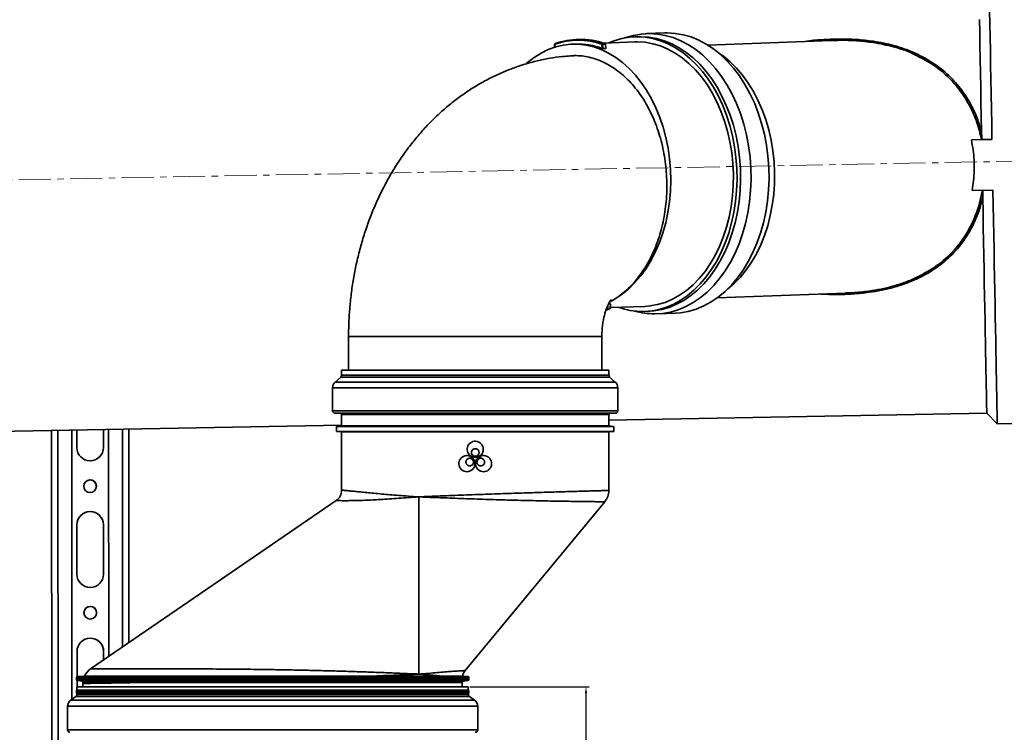
# Model space of a CAD drawing. Units: millimetres. Extents: x -10712 to -1555, y -12793 to -9350.
# Drawn here: x -9585 to -9196, y -10192 to -9910 of the extents above; entities that cross this region are included whole.
import ezdxf

# ---------------------------------------------------------------- set-up
doc = ezdxf.new("R2010")
doc.units = ezdxf.units.MM
doc.linetypes.add('CENTERX2', pattern=[20.32, 12.7, -2.54, 2.54, -2.54])
doc.layers.add('Flues', color=8, linetype='Continuous')
doc.dimstyles.new('ISO-25', dxfattribs={"dimtxt": 2.5, "dimasz": 2.5, "dimexe": 1.25, "dimexo": 0.625, "dimtad": 1, "dimtxsty": 'Standard', "dimcen": 2.5, "dimadec": 0, "dimazin": 0, "dimtfac": 1, "dimtmove": 0, "dimatfit": 3, "dimfxl": 1, "dimarcsym": 0})

# ---------------------------------------------------------------- blocks, each defined once
blk = doc.blocks.new('*D80')
at = {"color": 0, "lineweight": -2, "transparency": 16777216}
for p, q in [((-9407.07, -10173.69), (-9359.98, -10173.69)), ((-9361.23, -10176.19), (-9361.23, -10910.19)), ((-9384.32, -10912.69), (-9359.98, -10912.69))]:
    blk.add_line(p, q, dxfattribs=at)
at = {"color": 0, "transparency": 16777216}
for points in [[(-9361.65, -10176.19), (-9360.81, -10176.19), (-9361.23, -10173.69)], [(-9361.65, -10910.19), (-9360.81, -10910.19), (-9361.23, -10912.69)]]:
    blk.add_solid(points, dxfattribs=at)
at = {"layer": 'Defpoints', "color": 0, "transparency": 16777216}
for p in [(-9407.7, -10173.69), (-9384.95, -10912.69), (-9361.23, -10912.69)]:
    blk.add_point(p, dxfattribs=at)
at = {"color": 0, "transparency": 16777216, "insert": (-9381.86, -10543.19), "char_height": 40, "attachment_point": 5, "rotation": 90}
blk.add_mtext('739', dxfattribs=at)

msp = doc.modelspace()

# ---------------------------------------------------------------- linework, layer by layer
at = {"layer": 'Flues', "linetype": 'Continuous', "lineweight": 35}
for p, q in [((-9340.552, -9916.995), (-9341.966, -9917.047)), ((-9330.148, -9915.509), (-9337.217, -9915.771)), ((-9373.587, -9919.946), (-9373.651, -9921.186)), ((-9373.514, -9919.965), (-9373.575, -9921.162)), ((-9365.218, -9919.91), (-9366.632, -9919.962)), ((-9364.048, -9918.069), (-9365.108, -9918.108)), ((-9354.842, -9921.603), (-9354.987, -9919.965)), ((-9354.771, -9919.716), (-9353.711, -9919.677)), ((-9353.574, -9919.895), (-9354.634, -9919.934)), ((-9354.634, -9919.934), (-9354.482, -9921.664)), ((-9353.421, -9921.625), (-9354.482, -9921.664)), ((-9341.892, -9919.046), (-9354.221, -9919.503)), ((-9353.421, -9921.625), (-9353.574, -9919.895)), ((-9353.35, -9921.6), (-9353.501, -9919.898)), ((-9264.291, -9918.474), (-9313.104, -9920.282)), ((-9209.06, -9957.691), (-9200.906, -9957.54)), ((-9205.033, -9957.542), (-9209.06, -9957.691)), ((-9204.848, -9957.536), (-9205.033, -9957.542)), ((-9208.69, -9977.684), (-9200.536, -9977.533)), ((-9309.407, -10020.113), (-9258.71, -10018.236)), ((-9352.347, -10022.561), (-9351.553, -10022.531)), ((-9349.667, -10020.433), (-9351.964, -10021.835)), ((-9351.642, -10024.261), (-9351.553, -10022.531)), ((-9351.568, -10024.25), (-9351.481, -10022.548)), ((-9353.28, -10024.972), (-9351.77, -10024.479)), ((-9352.831, -10024.519), (-9353.194, -10024.646)), ((-9351.77, -10024.479), (-9352.831, -10024.519)), ((-9352.646, -10023.219), (-9352.702, -10024.301)), ((-9352.702, -10024.301), (-9351.642, -10024.261)), ((-9351.554, -10023.975), (-9338.024, -10023.474)), ((-9337.95, -10025.473), (-9336.537, -10025.421)), ((-9333.12, -10026.395), (-9326.051, -10026.133)), ((-9454.948, -10035.341), (-9454.948, -10048.687)), ((-9454.948, -10035.341), (-9369.593, -10035.341)), ((-9369.593, -10035.341), (-9354.948, -10035.341)), ((-9354.948, -10048.687), (-9354.948, -10035.341)), ((-9457.698, -10048.687), (-9457.698, -10050.621)), ((-9404.948, -10048.687), (-9457.698, -10048.687)), ((-9352.198, -10048.687), (-9404.948, -10048.687)), ((-9352.198, -10050.621), (-9352.198, -10048.687)), ((-9458.029, -10051.364), (-9460.255, -10053.369)), ((-9460.255, -10053.369), (-9349.64, -10053.369)), ((-9404.948, -10051.364), (-9458.029, -10051.364)), ((-9457.698, -10050.621), (-9404.948, -10050.621)), ((-9404.948, -10050.621), (-9352.198, -10050.621)), ((-9351.867, -10051.364), (-9404.948, -10051.364)), ((-9349.64, -10053.369), (-9351.867, -10051.364)), ((-9461.248, -10055.599), (-9461.248, -10064.676)), ((-9348.648, -10055.599), (-9461.248, -10055.599)), ((-9348.648, -10064.676), (-9348.648, -10055.599)), ((-9461.248, -10064.676), (-9348.648, -10064.676)), ((-9460.257, -10065.676), (-9458.194, -10065.694)), ((-9404.948, -10065.676), (-9460.257, -10065.676)), ((-9458.194, -10065.694), (-9351.702, -10065.694)), ((-9457.698, -10066.194), (-9457.698, -10070.687)), ((-9404.948, -10066.194), (-9457.698, -10066.194)), ((-9349.639, -10065.676), (-9404.948, -10065.676)), ((-9352.198, -10066.194), (-9404.948, -10066.194)), ((-9352.198, -10068.387), (-9202.969, -10065.624)), ((-9352.198, -10070.687), (-9352.198, -10066.194)), ((-9351.702, -10065.694), (-9349.639, -10065.676)), ((-9202.969, -10065.624), (-9198.809, -10069.848)), ((-9817.972, -10077.01), (-9457.698, -10070.34)), ((-9572.28, -10072.461), (-9571.65, -10669.375)), ((-9569.781, -10072.415), (-9569.151, -10669.349)), ((-9564.281, -10072.313), (-9564.169, -10178.574)), ((-9564.28, -10072.313), (-9564.168, -10178.573)), ((-9562.269, -10079.237), (-9562.277, -10072.276)), ((-9562.269, -10079.255), (-9562.276, -10072.276)), ((-9551.777, -10072.082), (-9551.769, -10079.226)), ((-9549.781, -10072.045), (-9549.687, -10161.724)), ((-9544.281, -10071.943), (-9544.191, -10157.958)), ((-9541.781, -10071.897), (-9541.692, -10156.245)), ((-9541.777, -10071.896), (-9541.688, -10156.243)), ((-9457.698, -10070.687), (-9459.698, -10070.862)), ((-9459.698, -10070.862), (-9459.698, -10072.862)), ((-9404.948, -10070.862), (-9459.698, -10070.862)), ((-9459.698, -10072.862), (-9457.698, -10073.037)), ((-9404.948, -10072.862), (-9459.698, -10072.862)), ((-9404.948, -10070.687), (-9457.698, -10070.687)), ((-9457.698, -10073.037), (-9457.698, -10096.052)), ((-9404.948, -10073.037), (-9457.698, -10073.037)), ((-9352.198, -10070.687), (-9404.948, -10070.687)), ((-9350.198, -10070.862), (-9404.948, -10070.862)), ((-9350.198, -10072.862), (-9404.948, -10072.862)), ((-9352.198, -10073.037), (-9404.948, -10073.037)), ((-9350.198, -10070.862), (-9352.198, -10070.687)), ((-9352.198, -10073.037), (-9350.198, -10072.862)), ((-9352.198, -10096.169), (-9352.198, -10073.037)), ((-9350.198, -10072.862), (-9350.198, -10070.862)), ((-9198.809, -10069.848), (-9184.292, -10069.579)), ((-9562.269, -10079.237), (-9562.269, -10079.255)), ((-9562.265, -10079.444), (-9562.269, -10079.255)), ((-9427.276, -10168.687), (-9427.277, -10098.687)), ((-9408.902, -10167.3), (-9353.82, -10100.65)), ((-9562.217, -10129.235), (-9562.237, -10109.735)), ((-9562.237, -10109.735), (-9562.237, -10109.754)), ((-9562.216, -10129.253), (-9562.237, -10109.754)), ((-9551.737, -10109.724), (-9551.717, -10129.223)), ((-9562.217, -10129.235), (-9562.216, -10129.253)), ((-9562.212, -10129.442), (-9562.216, -10129.253)), ((-9562.174, -10169.662), (-9562.184, -10159.733)), ((-9562.184, -10159.733), (-9562.184, -10159.752)), ((-9562.173, -10169.662), (-9562.184, -10159.752)), ((-9551.684, -10159.722), (-9551.681, -10163.09)), ((-9562.448, -10170.108), (-9562.448, -10170.714)), ((-9407.448, -10170.108), (-9562.448, -10170.108)), ((-9559.147, -10169.461), (-9561.974, -10169.609)), ((-9561.974, -10169.609), (-9407.922, -10169.609)), ((-9446.798, -10169.498), (-9418.013, -10169.498)), ((-9407.922, -10169.609), (-9409.952, -10169.503)), ((-9407.448, -10170.714), (-9407.448, -10170.108)), ((-9562.448, -10170.714), (-9407.448, -10170.714)), ((-9562.198, -10173.687), (-9562.198, -10175.037)), ((-9407.698, -10173.687), (-9562.198, -10173.687)), ((-9562.17, -10173.687), (-9562.172, -10171.161)), ((-9562.169, -10173.687), (-9562.172, -10171.161)), ((-9562.035, -10171.207), (-9560.219, -10171.527)), ((-9484.948, -10171.207), (-9562.035, -10171.207)), ((-9559.848, -10172.376), (-9559.848, -10173.687)), ((-9538.628, -10171.519), (-9409.635, -10171.519)), ((-9410.048, -10172.012), (-9538.334, -10172.012)), ((-9407.861, -10171.207), (-9484.948, -10171.207)), ((-9410.048, -10173.687), (-9410.048, -10172.012)), ((-9409.635, -10171.519), (-9407.861, -10171.207)), ((-9407.698, -10175.037), (-9407.698, -10173.687)), ((-9562.624, -10177.492), (-9564.669, -10178.924)), ((-9407.271, -10177.492), (-9562.624, -10177.492)), ((-9562.448, -10175.47), (-9562.448, -10176.076)), ((-9407.448, -10175.47), (-9562.448, -10175.47)), ((-9562.448, -10176.076), (-9407.448, -10176.076)), ((-9562.198, -10176.509), (-9562.198, -10176.673)), ((-9407.698, -10176.673), (-9562.198, -10176.673)), ((-9562.035, -10174.978), (-9407.861, -10174.978)), ((-9407.698, -10176.673), (-9407.698, -10176.509)), ((-9407.448, -10176.076), (-9407.448, -10175.47)), ((-9405.227, -10178.924), (-9407.271, -10177.492)), ((-9565.948, -10181.381), (-9565.948, -10190.666)), ((-9403.948, -10181.381), (-9565.948, -10181.381)), ((-9405.227, -10178.924), (-9564.669, -10178.924)), ((-9403.948, -10190.666), (-9403.948, -10181.381)), ((-9403.948, -10190.666), (-9565.948, -10190.666))]:
    msp.add_line(p, q, dxfattribs=at)
at = {"layer": 'Flues', "linetype": 'CENTERX2', "lineweight": 18}
msp.add_line((-10357.233, -9987.753), (-6584.094, -9917.9), dxfattribs=at)
at = {"layer": 'Flues', "linetype": 'Continuous', "lineweight": 35, "flags": 128}
for points in [[(-9200.906, -9957.54), (-9201.018, -9951.529), (-9201.128, -9945.565), (-9201.237, -9939.668), (-9201.344, -9933.859), (-9201.449, -9928.156), (-9201.552, -9922.58), (-9201.652, -9917.149), (-9201.749, -9911.88), (-9201.843, -9906.792)], [(-9205.044, -9954.478), (-9205.153, -9948.581), (-9205.26, -9942.746), (-9205.367, -9936.991), (-9205.471, -9931.339), (-9205.573, -9925.809), (-9205.672, -9920.42), (-9205.769, -9915.193), (-9205.861, -9910.144)], [(-9338.954, -10025.492), (-9335.87, -10025.316), (-9332.813, -10024.789), (-9329.803, -10023.916), (-9326.858, -10022.701), (-9323.998, -10021.152), (-9321.242, -10019.28), (-9318.607, -10017.096), (-9316.11, -10014.615), (-9313.769, -10011.853), (-9311.597, -10008.828), (-9309.609, -10005.559), (-9307.817, -10002.067), (-9306.235, -9998.376), (-9304.871, -9994.509), (-9303.734, -9990.491), (-9302.833, -9986.348), (-9302.172, -9982.108), (-9301.756, -9977.797), (-9301.588, -9973.444), (-9301.669, -9969.077), (-9301.998, -9964.723), (-9302.574, -9960.413), (-9303.391, -9956.172), (-9304.446, -9952.03), (-9305.732, -9948.012), (-9307.239, -9944.145), (-9308.958, -9940.453), (-9310.879, -9936.962), (-9312.988, -9933.693), (-9315.272, -9930.667), (-9317.716, -9927.905), (-9320.304, -9925.424), (-9323.02, -9923.241), (-9325.846, -9921.368), (-9328.763, -9919.82), (-9331.753, -9918.605), (-9334.796, -9917.731), (-9337.872, -9917.205), (-9340.962, -9917.029), (-9344.046, -9917.205), (-9347.103, -9917.731), (-9350.113, -9918.605), (-9352.201, -9919.428)], [(-9334.144, -10026.414), (-9330.998, -10026.234), (-9327.879, -10025.697), (-9324.807, -10024.806), (-9321.803, -10023.566), (-9318.885, -10021.986), (-9316.073, -10020.076), (-9313.384, -10017.848), (-9310.837, -10015.317), (-9308.448, -10012.499), (-9306.232, -10009.412), (-9304.204, -10006.077), (-9302.376, -10002.514), (-9300.761, -9998.748), (-9299.37, -9994.803), (-9298.21, -9990.704), (-9297.29, -9986.477), (-9296.616, -9982.15), (-9296.192, -9977.752), (-9296.021, -9973.311), (-9296.103, -9968.855), (-9296.439, -9964.413), (-9297.026, -9960.015), (-9297.86, -9955.689), (-9298.937, -9951.462), (-9300.248, -9947.363), (-9301.786, -9943.417), (-9303.54, -9939.651), (-9305.5, -9936.089), (-9307.652, -9932.754), (-9309.982, -9929.667), (-9312.475, -9926.849), (-9315.116, -9924.318), (-9317.887, -9922.09), (-9320.77, -9920.179), (-9323.746, -9918.599), (-9326.797, -9917.36), (-9329.902, -9916.468), (-9333.04, -9915.931), (-9336.193, -9915.752), (-9339.339, -9915.931), (-9342.458, -9916.468), (-9345.53, -9917.36), (-9345.841, -9917.471)], [(-9336.537, -10025.421), (-9334.457, -10025.263), (-9331.4, -10024.737), (-9328.389, -10023.863), (-9325.444, -10022.648), (-9322.584, -10021.1), (-9319.828, -10019.227), (-9317.193, -10017.044), (-9314.697, -10014.563), (-9312.355, -10011.801), (-9310.183, -10008.775), (-9308.195, -10005.506), (-9306.404, -10002.015), (-9304.821, -9998.324), (-9303.457, -9994.456), (-9302.32, -9990.439), (-9301.419, -9986.296), (-9300.758, -9982.056), (-9300.342, -9977.745), (-9300.174, -9973.392), (-9300.255, -9969.024), (-9300.584, -9964.671), (-9301.16, -9960.36), (-9301.978, -9956.12), (-9303.033, -9951.977), (-9304.318, -9947.959), (-9305.825, -9944.092), (-9307.545, -9940.401), (-9309.465, -9936.909), (-9311.574, -9933.64), (-9313.858, -9930.615), (-9316.302, -9927.853), (-9318.891, -9925.372), (-9321.606, -9923.188), (-9324.432, -9921.316), (-9327.349, -9919.767), (-9330.339, -9918.552), (-9333.382, -9917.679), (-9336.458, -9917.152), (-9339.548, -9916.976), (-9340.552, -9916.995)], [(-9326.051, -10026.133), (-9323.929, -10025.973), (-9320.81, -10025.436), (-9317.739, -10024.544), (-9314.734, -10023.305), (-9311.816, -10021.725), (-9309.004, -10019.814), (-9306.316, -10017.586), (-9303.769, -10015.055), (-9301.379, -10012.237), (-9299.163, -10009.15), (-9297.135, -10005.815), (-9295.308, -10002.253), (-9293.693, -9998.487), (-9292.301, -9994.541), (-9291.142, -9990.442), (-9290.222, -9986.215), (-9289.548, -9981.889), (-9289.123, -9977.491), (-9288.952, -9973.049), (-9289.034, -9968.593), (-9289.37, -9964.152), (-9289.957, -9959.753), (-9290.792, -9955.427), (-9291.868, -9951.2), (-9293.179, -9947.101), (-9294.717, -9943.156), (-9296.472, -9939.389), (-9298.431, -9935.827), (-9300.583, -9932.492), (-9302.913, -9929.405), (-9305.407, -9926.587), (-9308.048, -9924.056), (-9310.819, -9921.828), (-9313.701, -9919.918), (-9316.678, -9918.338), (-9319.728, -9917.098), (-9322.833, -9916.207), (-9325.972, -9915.669), (-9329.124, -9915.49), (-9330.148, -9915.509)], [(-9349.667, -10020.433), (-9346.95, -10018.633), (-9344.353, -10016.519), (-9341.892, -10014.108), (-9339.585, -10011.414), (-9337.447, -10008.456), (-9335.492, -10005.254), (-9333.734, -10001.829), (-9332.184, -9998.205), (-9330.853, -9994.406), (-9329.75, -9990.457), (-9328.882, -9986.385), (-9328.255, -9982.217), (-9327.873, -9977.982), (-9327.739, -9973.708), (-9327.854, -9969.423), (-9328.217, -9965.157), (-9328.825, -9960.938), (-9329.675, -9956.795), (-9330.76, -9952.756), (-9332.074, -9948.847), (-9333.607, -9945.095), (-9335.35, -9941.525), (-9337.29, -9938.162), (-9339.414, -9935.027), (-9341.709, -9932.143), (-9344.158, -9929.528), (-9346.746, -9927.2), (-9349.454, -9925.174), (-9352.265, -9923.465), (-9355.16, -9922.084), (-9358.119, -9921.04), (-9361.122, -9920.339), (-9364.149, -9919.988), (-9367.18, -9919.988), (-9370.194, -9920.339), (-9373.171, -9921.04), (-9376.092, -9922.084), (-9378.935, -9923.465), (-9381.683, -9925.174), (-9384.316, -9927.2), (-9384.795, -9927.613)], [(-9373.421, -9919.723), (-9373.418, -9919.722), (-9373.385, -9919.716)], [(-9353.711, -9919.677), (-9353.677, -9919.681), (-9353.666, -9919.684)], [(-9338.024, -10023.474), (-9335.943, -10023.314), (-9332.923, -10022.78), (-9329.951, -10021.894), (-9327.047, -10020.662), (-9324.231, -10019.093), (-9321.523, -10017.197), (-9318.941, -10014.987), (-9316.502, -10012.479), (-9314.223, -10009.689), (-9312.121, -10006.636), (-9310.208, -10003.342), (-9308.499, -9999.828), (-9307.004, -9996.12), (-9305.735, -9992.242), (-9304.699, -9988.22), (-9303.905, -9984.082), (-9303.356, -9979.857), (-9303.058, -9975.574), (-9303.012, -9971.26), (-9303.218, -9966.947), (-9303.675, -9962.663), (-9304.38, -9958.438), (-9305.328, -9954.301), (-9306.512, -9950.279), (-9307.925, -9946.401), (-9309.557, -9942.692), (-9311.396, -9939.179), (-9313.431, -9935.884), (-9315.646, -9932.832), (-9318.028, -9930.042), (-9320.56, -9927.533), (-9323.224, -9925.323), (-9326.002, -9923.427), (-9328.876, -9921.858), (-9331.826, -9920.626), (-9334.831, -9919.741), (-9337.871, -9919.207), (-9340.925, -9919.028), (-9341.892, -9919.046)], [(-9305.262, -10016.592), (-9302.683, -10014.385), (-9300.244, -10011.877), (-9297.965, -10009.087), (-9295.863, -10006.034), (-9293.95, -10002.74), (-9292.241, -9999.226), (-9290.746, -9995.518), (-9289.477, -9991.64), (-9288.442, -9987.618), (-9287.647, -9983.48), (-9287.098, -9979.255), (-9286.8, -9974.971), (-9286.754, -9970.658), (-9286.96, -9966.345), (-9287.417, -9962.061), (-9288.122, -9957.836), (-9289.07, -9953.698), (-9290.254, -9949.677), (-9291.667, -9945.798), (-9293.299, -9942.09), (-9295.138, -9938.577), (-9297.173, -9935.282), (-9299.389, -9932.23), (-9301.77, -9929.44), (-9304.302, -9926.931), (-9306.966, -9924.721), (-9308.709, -9923.486)], [(-9200.906, -9957.54), (-9204.491, -9957.536), (-9204.848, -9957.536)], [(-9198.809, -10069.848), (-9198.81, -10069.846), (-9198.814, -10069.635), (-9198.826, -10069.073), (-9198.844, -10068.164), (-9198.868, -10066.91), (-9198.899, -10065.315), (-9198.935, -10063.384), (-9198.978, -10061.125), (-9199.027, -10058.544), (-9199.081, -10055.65), (-9199.141, -10052.454), (-9199.207, -10048.966), (-9199.277, -10045.197), (-9199.353, -10041.16), (-9199.433, -10036.87), (-9199.518, -10032.339), (-9199.606, -10027.584), (-9199.699, -10022.621), (-9199.795, -10017.466), (-9199.894, -10012.136), (-9199.996, -10006.65), (-9200.1, -10001.026), (-9200.207, -9995.283), (-9200.315, -9989.44), (-9200.425, -9983.516), (-9200.536, -9977.533)], [(-9202.969, -10065.624), (-9202.972, -10065.498), (-9202.982, -10065.023), (-9202.998, -10064.194), (-9203.021, -10063.015), (-9203.05, -10061.491), (-9203.086, -10059.626), (-9203.127, -10057.427), (-9203.175, -10054.903), (-9203.229, -10052.061), (-9203.288, -10048.913), (-9203.352, -10045.469), (-9203.422, -10041.741), (-9203.497, -10037.743), (-9203.576, -10033.49), (-9203.66, -10028.995), (-9203.748, -10024.275), (-9203.84, -10019.348), (-9203.935, -10014.229), (-9204.034, -10008.938), (-9204.135, -10003.494), (-9204.239, -9997.915), (-9204.344, -9992.222), (-9204.452, -9986.434), (-9204.56, -9980.573)], [(-9351.734, -10024.472), (-9351.737, -10024.473), (-9351.77, -10024.479)], [(-9459.871, -10100.176), (-9498.832, -10126.875), (-9556.804, -10166.601)]]:
    msp.add_lwpolyline(points, dxfattribs=at)
at = {"layer": 'Flues', "linetype": 'Continuous', "lineweight": 35}
for centre in [(-9557.003, -10094.481), (-9556.951, -10144.478)]:
    msp.add_circle(centre, 2.5, dxfattribs=at)
for centre, radius, start, end in [((-9373.337, -9919.959), 0.25, 109.66276, 177.06585), ((-9373.52, -9919.842), 0.124, 237.36845, 272.93545), ((-9373.329, -9919.897), 0.197, 117.95783, 200.16066), ((-9364.25, -9945.726), 27.375, 70.22068, 109.77932), ((-9364.078, -9945.596), 27.502, 70.22068, 109.77932), ((-9364.298, -9946.916), 27.022, 69.51708, 91.95203), ((-9363.079, -9945.866), 27.814, 70.31835, 91.99637), ((-9354.712, -9919.985), 0.275, 102.40128, 175.89236), ((-9354.454, -9923.993), 4.063, 92.54883, 97.53645), ((-9354.88, -9919.937), 0.246, 0.54993, 63.7423), ((-9353.82, -9919.897), 0.246, 0.54993, 63.7423), ((-9353.75, -9919.92), 0.25, 5.04545, 70.57469), ((-9353.545, -9920.113), 0.22, 78.36711, 97.66907), ((-9352.759, -10021.94), 2.361, 262.79013, 271.37721), ((-9352.792, -10024.257), 0.265, 185.59039, 261.52323), ((-9352.937, -10024.309), 0.235, 296.807, 1.99384), ((-9351.876, -10024.27), 0.235, 296.807, 1.99384), ((-9351.818, -10024.237), 0.25, 289.66276, 357.06585), ((-9351.626, -10024.127), 0.136, 263.22022, 294.97221), ((-9338.853, -9997.197), 28.295, 250.4234, 269.79578), ((-9334.093, -9997.957), 28.457, 254.19127, 269.89837), ((-9458.248, -10055.599), 3, 132, 180), ((-9458.698, -10050.621), 1, 312, 0), ((-9351.198, -10050.621), 1, 180, 228), ((-9351.648, -10055.599), 3, 0, 48), ((-9460.248, -10064.676), 1, 180, 269.5), ((-9349.648, -10064.676), 1, 270.5, 0), ((-9458.198, -10066.194), 0.5, 0, 89.5), ((-9351.698, -10066.194), 0.5, 90.5, 180), ((-9557.019, -10079.231), 5.25, 180.0626, 0.05868), ((-9557.003, -10094.499), 2.5, 2.12571, 182.1223), ((-9462.698, -10096.052), 5, 304.44561, 359.97394), ((-9359.198, -10096.169), 7, 320.19619, 359.99753), ((-9556.987, -10109.73), 5.25, 0.0626, 180.05868), ((-9556.987, -10109.749), 5.25, 2.12601, 180.05864), ((-9556.967, -10129.229), 5.25, 180.0626, 0.05868), ((-9556.95, -10144.497), 2.5, 2.12571, 182.1223), ((-9556.934, -10159.728), 5.25, 0.0626, 180.05868), ((-9556.934, -10159.746), 5.25, 2.12601, 180.05864), ((-9561.948, -10170.108), 0.5, 93, 180), ((-9552.848, -10172.376), 7, 124.43771, 155.11371), ((-9407.948, -10170.108), 0.5, 0, 87), ((-9561.948, -10170.714), 0.5, 180, 260), ((-9560.339, -10172.013), 0.5, 357.95249, 89.96229), ((-9552.848, -10172.376), 7, 177.18139, 179.98952), ((-9538.813, -10171.964), 0.482, 354.35816, 67.4071), ((-9409.548, -10172.012), 0.5, 100, 180), ((-9407.948, -10170.714), 0.5, 280, 0), ((-9563.198, -10176.673), 1, 305, 0), ((-9561.948, -10175.47), 0.5, 120, 180), ((-9561.948, -10176.076), 0.5, 180, 240), ((-9407.948, -10175.47), 0.5, 0, 60), ((-9407.948, -10176.076), 0.5, 300, 0), ((-9406.698, -10176.673), 1, 180, 235), ((-9562.948, -10181.381), 3, 125, 180), ((-9406.948, -10181.381), 3, 0, 55), ((-9564.948, -10190.666), 1, 180, 269.5), ((-9404.948, -10190.666), 1, 270.5, 0)]:
    msp.add_arc(centre, radius, start, end, dxfattribs=at)
for points, knots in [([(-9354.482, -9921.664), (-9354.502, -9921.664), (-9354.544, -9921.664), (-9354.623, -9921.656), (-9354.706, -9921.641), (-9354.783, -9921.623), (-9354.823, -9921.609), (-9354.842, -9921.603)], [0, 0, 0, 0, 0.1978216, 0.3954474, 0.5984978, 0.8139283, 1, 1, 1, 1]), ([(-9353.353, -9921.6), (-9353.353, -9921.605), (-9353.354, -9921.615), (-9353.385, -9921.623), (-9353.413, -9921.625), (-9353.421, -9921.625)], [0, 0, 0, 0, 0.3725641, 0.8039835, 1, 1, 1, 1]), ([(-9274.835, -9918.864), (-9274.773, -9918.854), (-9272.523, -9918.466), (-9268.006, -9918.136), (-9261.281, -9917.808), (-9254.488, -9917.999), (-9247.219, -9918.753), (-9239.568, -9920.33), (-9231.902, -9922.989), (-9225.995, -9926.098), (-9221.718, -9929.072), (-9217.698, -9932.413), (-9214.122, -9936.283), (-9211.07, -9940.602), (-9208.798, -9944.512), (-9206.667, -9949.108), (-9205.587, -9952.68), (-9205.044, -9954.478)], [0, 0, 0, 0, 0.0021544, 0.0785155, 0.1548639, 0.2330255, 0.3111618, 0.4056155, 0.5018695, 0.5924161, 0.6389109, 0.6854038, 0.776916, 0.8240914, 0.8712671, 0.9351824, 1, 1, 1, 1]), ([(-9230.742, -9924.448), (-9231.213, -9924.19), (-9234.016, -9922.653), (-9239.784, -9920.889), (-9247.256, -9919.253), (-9254.401, -9918.537), (-9259.903, -9918.32), (-9263.196, -9918.477), (-9264.289, -9918.529)], [0, 0, 0, 0, 0.0475853, 0.2831451, 0.5236674, 0.7143819, 0.9051554, 1, 1, 1, 1]), ([(-9367.276, -9924.548), (-9368.36, -9924.626), (-9371.117, -9924.825), (-9375.516, -9925.467), (-9380.452, -9926.468), (-9385.323, -9927.782), (-9390.117, -9929.393), (-9394.822, -9931.299), (-9399.428, -9933.496), (-9403.924, -9935.978), (-9408.299, -9938.741), (-9412.542, -9941.78), (-9416.644, -9945.089), (-9420.592, -9948.662), (-9424.378, -9952.492), (-9427.989, -9956.571), (-9431.415, -9960.89), (-9434.643, -9965.437), (-9437.665, -9970.2), (-9440.468, -9975.164), (-9443.043, -9980.313), (-9445.383, -9985.63), (-9447.479, -9991.097), (-9449.325, -9996.696), (-9450.916, -10002.408), (-9452.249, -10008.216), (-9453.321, -10014.1), (-9454.131, -10020.046), (-9454.672, -10026.035), (-9454.917, -10031.141), (-9454.94, -10034.245), (-9454.948, -10035.341)], [0, 0, 0, 0, 0.0215461, 0.0548149, 0.0880787, 0.1213822, 0.1547633, 0.1882595, 0.2219071, 0.2557413, 0.2897945, 0.3240958, 0.3586694, 0.3935335, 0.4286989, 0.4641681, 0.4999343, 0.5359815, 0.5722856, 0.6088158, 0.6455367, 0.6824117, 0.7194049, 0.7564842, 0.7936226, 0.8307968, 0.8679919, 0.9052023, 0.9424272, 0.9796702, 1, 1, 1, 1]), ([(-9367.274, -9924.573), (-9366.777, -9924.531), (-9364.329, -9924.326), (-9360.845, -9924.795), (-9356.931, -9925.915), (-9353.089, -9927.519), (-9349.392, -9929.793), (-9345.93, -9932.688), (-9342.647, -9935.982), (-9339.659, -9939.84), (-9337.04, -9944.167), (-9334.685, -9948.784), (-9332.743, -9953.789), (-9331.262, -9959.061), (-9330.099, -9964.481), (-9329.422, -9970.073), (-9329.246, -9975.697), (-9329.408, -9981.312), (-9330.072, -9986.861), (-9331.221, -9992.207), (-9332.691, -9997.389), (-9334.624, -10002.275), (-9336.972, -10006.746), (-9339.589, -10010.917), (-9342.58, -10014.598), (-9345.872, -10017.691), (-9347.997, -10019.346), (-9349.288, -10020.187), (-9349.667, -10020.433)], [0, 0, 0, 0, 0.0152324, 0.0749883, 0.1057608, 0.1365333, 0.1962891, 0.2270613, 0.2578335, 0.3175949, 0.3483698, 0.3791447, 0.4389195, 0.4697009, 0.5004823, 0.5602833, 0.5910775, 0.6218717, 0.6817238, 0.7125429, 0.7433621, 0.8033161, 0.834185, 0.865054, 0.925202, 0.9561704, 0.9871387, 1, 1, 1, 1]), ([(-9205.033, -9957.542), (-9205.591, -9955.285), (-9206.719, -9950.72), (-9209.666, -9944.059), (-9213.012, -9938.768), (-9216.359, -9934.768), (-9220.027, -9931.123), (-9224.707, -9927.429), (-9228.871, -9925.372), (-9230.742, -9924.448)], [0, 0, 0, 0, 0.1575067, 0.318564, 0.4966926, 0.5885222, 0.6803525, 0.8563179, 1, 1, 1, 1]), ([(-9205.044, -9954.478), (-9205.023, -9954.981), (-9204.982, -9956.003), (-9204.893, -9957.019), (-9204.848, -9957.536)], [0, 0, 0, 0, 0.4914339, 1, 1, 1, 1]), ([(-9208.69, -9977.684), (-9208.357, -9975.082), (-9207.682, -9969.804), (-9208.066, -9963.044), (-9208.81, -9959.04), (-9209.06, -9957.691)], [0, 0, 0, 0, 0.3918465, 0.7950515, 1, 1, 1, 1]), ([(-9226.837, -10009.9), (-9225.928, -10009.422), (-9223.816, -10008.31), (-9220.871, -10006.038), (-9217.861, -10003.415), (-9215.154, -10000.534), (-9212.707, -9997.425), (-9210.523, -9994.06), (-9208.234, -9989.706), (-9206.062, -9984.239), (-9205.132, -9979.785), (-9204.662, -9977.535)], [0, 0, 0, 0, 0.0754968, 0.1755691, 0.2756367, 0.3727885, 0.4699397, 0.5701673, 0.6703961, 0.8334557, 1, 1, 1, 1]), ([(-9204.481, -9977.606), (-9204.505, -9978.078), (-9204.555, -9979.064), (-9204.559, -9980.056), (-9204.56, -9980.573)], [0, 0, 0, 0, 0.4791267, 1, 1, 1, 1]), ([(-9204.56, -9980.573), (-9205.011, -9982.292), (-9205.92, -9985.754), (-9207.793, -9990.275), (-9209.859, -9994.196), (-9212.038, -9997.569), (-9214.531, -10000.753), (-9217.307, -10003.693), (-9220.312, -10006.344), (-9223.544, -10008.73), (-9227.017, -10010.86), (-9230.882, -10012.817), (-9235.107, -10014.536), (-9239.712, -10015.997), (-9244.477, -10017.133), (-9249.864, -10018.048), (-9255.822, -10018.638), (-9262.267, -10018.865), (-9266.539, -10018.69), (-9268.647, -10018.604)], [0, 0, 0, 0, 0.0648698, 0.1305872, 0.1799093, 0.2292312, 0.2801141, 0.3309977, 0.3804302, 0.4298649, 0.4807321, 0.5316037, 0.5898356, 0.648077, 0.7078875, 0.7677076, 0.8457772, 0.9238658, 1, 1, 1, 1]), ([(-9258.711, -10018.184), (-9257.816, -10018.164), (-9254.732, -10018.095), (-9250.073, -10017.574), (-9244.779, -10016.692), (-9240.101, -10015.589), (-9235.513, -10014.127), (-9230.978, -10012.365), (-9228.222, -10010.724), (-9226.837, -10009.9)], [0, 0, 0, 0, 0.0798694, 0.2752561, 0.4177545, 0.5602314, 0.7063144, 0.8523712, 1, 1, 1, 1]), ([(-9354.948, -10035.341), (-9354.945, -10035.018), (-9354.937, -10033.992), (-9354.837, -10032.273), (-9354.604, -10030.246), (-9354.266, -10028.331), (-9353.846, -10026.572), (-9353.368, -10025.008), (-9352.864, -10023.667), (-9352.369, -10022.573), (-9351.92, -10021.737), (-9351.563, -10021.169), (-9351.331, -10020.86), (-9351.317, -10020.846), (-9351.311, -10020.839)], [0, 0, 0, 0, 0.0391636, 0.1242013, 0.2094109, 0.294706, 0.3801614, 0.4659711, 0.5524251, 0.6400301, 0.7294885, 0.8217004, 0.9177555, 1, 1, 1, 1]), ([(-9351.553, -10022.531), (-9351.536, -10022.531), (-9351.502, -10022.532), (-9351.481, -10022.538), (-9351.483, -10022.545), (-9351.484, -10022.547)], [0, 0, 0, 0, 0.4056019, 0.8108022, 1, 1, 1, 1]), ([(-9401.768, -10079.907), (-9401.803, -10079.55), (-9401.873, -10078.835), (-9402.42, -10077.884), (-9403.226, -10077.16), (-9404.234, -10076.746), (-9405.32, -10076.688), (-9406.363, -10076.992), (-9407.248, -10077.624), (-9407.874, -10078.513), (-9408.17, -10079.56), (-9408.103, -10080.646), (-9407.682, -10081.647), (-9406.952, -10082.454), (-9405.997, -10082.974), (-9404.923, -10083.148), (-9403.853, -10082.957), (-9402.905, -10082.423), (-9402.192, -10081.607), (-9401.82, -10080.718), (-9401.782, -10080.134), (-9401.768, -10079.907)], [0, 0, 0, 0, 0.0536227, 0.1072431, 0.1609243, 0.2146453, 0.2683003, 0.3218866, 0.3755085, 0.4292148, 0.4829228, 0.5365469, 0.5901324, 0.6437848, 0.6975053, 0.7511888, 0.8047882, 0.8583874, 0.9120705, 0.965791, 1, 1, 1, 1]), ([(-9403.448, -10081.167), (-9403.464, -10081.336), (-9403.498, -10081.673), (-9403.756, -10082.122), (-9404.137, -10082.463), (-9404.612, -10082.658), (-9405.124, -10082.685), (-9405.617, -10082.541), (-9406.034, -10082.243), (-9406.329, -10081.822), (-9406.468, -10081.328), (-9406.436, -10080.816), (-9406.236, -10080.343), (-9405.891, -10079.964), (-9405.439, -10079.719), (-9404.932, -10079.638), (-9404.428, -10079.73), (-9403.981, -10079.983), (-9403.645, -10080.369), (-9403.472, -10080.788), (-9403.455, -10081.061), (-9403.448, -10081.167)], [0, 0, 0, 0, 0.053674, 0.1073476, 0.1610346, 0.2147305, 0.2684117, 0.3220776, 0.3757515, 0.4294442, 0.4831371, 0.5368114, 0.5904772, 0.6441579, 0.6978537, 0.7515412, 0.8052099, 0.8588788, 0.9125664, 0.9662622, 1, 1, 1, 1]), ([(-9405.041, -10085.577), (-9405.077, -10085.219), (-9405.147, -10084.504), (-9405.695, -10083.553), (-9406.502, -10082.829), (-9407.508, -10082.416), (-9408.593, -10082.358), (-9409.636, -10082.661), (-9410.523, -10083.294), (-9411.149, -10084.187), (-9411.444, -10085.235), (-9411.376, -10086.318), (-9410.956, -10087.314), (-9410.231, -10088.119), (-9409.278, -10088.641), (-9408.202, -10088.818), (-9407.128, -10088.628), (-9406.178, -10088.093), (-9405.465, -10087.276), (-9405.093, -10086.388), (-9405.056, -10085.804), (-9405.041, -10085.577)], [0, 0, 0, 0, 0.0536226, 0.1072455, 0.160859, 0.2144395, 0.26802, 0.32172, 0.375613, 0.42956, 0.4832766, 0.5366443, 0.5898874, 0.6433559, 0.6971692, 0.7511275, 0.8049651, 0.8586147, 0.9121861, 0.9657778, 1, 1, 1, 1]), ([(-9405.63, -10084.947), (-9405.647, -10085.116), (-9405.68, -10085.453), (-9405.939, -10085.902), (-9406.319, -10086.243), (-9406.794, -10086.438), (-9407.307, -10086.465), (-9407.799, -10086.322), (-9408.217, -10086.022), (-9408.512, -10085.602), (-9408.651, -10085.107), (-9408.618, -10084.596), (-9408.418, -10084.124), (-9408.074, -10083.745), (-9407.623, -10083.5), (-9407.116, -10083.418), (-9406.61, -10083.509), (-9406.163, -10083.763), (-9405.828, -10084.149), (-9405.654, -10084.568), (-9405.637, -10084.841), (-9405.63, -10084.947)], [0, 0, 0, 0, 0.0536575, 0.1073151, 0.1609701, 0.2146238, 0.2682954, 0.3220169, 0.375793, 0.4295674, 0.4832561, 0.5368333, 0.5903721, 0.6439815, 0.6977045, 0.7514886, 0.8052504, 0.8589534, 0.9126161, 0.9662692, 1, 1, 1, 1]), ([(-9398.494, -10085.577), (-9398.529, -10085.221), (-9398.599, -10084.509), (-9399.142, -10083.561), (-9399.943, -10082.837), (-9400.949, -10082.418), (-9402.038, -10082.356), (-9403.085, -10082.659), (-9403.972, -10083.291), (-9404.598, -10084.18), (-9404.896, -10085.226), (-9404.831, -10086.312), (-9404.41, -10087.315), (-9403.68, -10088.123), (-9402.725, -10088.643), (-9401.653, -10088.818), (-9400.584, -10088.629), (-9399.634, -10088.096), (-9398.918, -10087.277), (-9398.546, -10086.387), (-9398.509, -10085.803), (-9398.494, -10085.577)], [0, 0, 0, 0, 0.0533666, 0.1067251, 0.1603061, 0.2141967, 0.2681394, 0.3219136, 0.3755237, 0.4290953, 0.4826981, 0.5363208, 0.5899457, 0.6435653, 0.6971573, 0.7507279, 0.804375, 0.8582091, 0.9121678, 0.9659863, 1, 1, 1, 1]), ([(-9401.265, -10084.947), (-9401.282, -10085.115), (-9401.315, -10085.452), (-9401.573, -10085.901), (-9401.953, -10086.242), (-9402.428, -10086.438), (-9402.941, -10086.466), (-9403.434, -10086.322), (-9403.851, -10086.023), (-9404.146, -10085.603), (-9404.286, -10085.109), (-9404.254, -10084.597), (-9404.054, -10084.124), (-9403.709, -10083.744), (-9403.258, -10083.5), (-9402.751, -10083.418), (-9402.246, -10083.509), (-9401.799, -10083.762), (-9401.463, -10084.149), (-9401.289, -10084.568), (-9401.272, -10084.842), (-9401.265, -10084.947)], [0, 0, 0, 0, 0.053577, 0.1071515, 0.1607967, 0.2145478, 0.2683327, 0.3220769, 0.3757638, 0.4294208, 0.4830746, 0.536732, 0.5903906, 0.6440469, 0.6976999, 0.7513626, 0.8050656, 0.8588276, 0.9126118, 0.9663347, 1, 1, 1, 1]), ([(-9457.698, -10096.052), (-9457.627, -10096.057), (-9457.507, -10096.066), (-9456.67, -10096.138), (-9455.604, -10096.234), (-9454.155, -10096.372), (-9452.352, -10096.549), (-9450.228, -10096.762), (-9447.787, -10097.005), (-9445.015, -10097.276), (-9441.955, -10097.564), (-9438.661, -10097.853), (-9435.133, -10098.14), (-9431.353, -10098.42), (-9428.667, -10098.599), (-9427.29, -10098.686), (-9427.277, -10098.687)], [0, 0, 0, 0, 0.10537425, 0.1786959, 0.25201753, 0.32749373, 0.40297014, 0.47645057, 0.54993136, 0.62555807, 0.70118505, 0.7746433, 0.84810151, 0.92368999, 0.99927834, 1, 1, 1, 1]), ([(-9427.276, -10098.687), (-9427.236, -10098.686), (-9425.829, -10098.645), (-9422.994, -10098.527), (-9418.628, -10098.333), (-9414.111, -10098.162), (-9409.572, -10097.988), (-9405.094, -10097.822), (-9400.668, -10097.661), (-9396.231, -10097.504), (-9391.853, -10097.353), (-9387.609, -10097.21), (-9383.483, -10097.076), (-9379.471, -10096.948), (-9375.643, -10096.83), (-9372.062, -10096.722), (-9368.71, -10096.623), (-9365.586, -10096.533), (-9362.746, -10096.453), (-9360.234, -10096.384), (-9358.034, -10096.324), (-9356.146, -10096.274), (-9354.21, -10096.222), (-9352.561, -10096.178), (-9352.32, -10096.172), (-9352.198, -10096.169)], [0, 0, 0, 0, 0.0012361, 0.0440115, 0.0867883, 0.1308925, 0.1749966, 0.2163948, 0.257793, 0.300391, 0.342989, 0.3844424, 0.4258957, 0.4685552, 0.5112148, 0.5526399, 0.5940651, 0.6366952, 0.6793253, 0.7207257, 0.7621262, 0.8047302, 0.8473343, 0.9227778, 1, 1, 1, 1]), ([(-9427.277, -10098.687), (-9427.291, -10098.688), (-9429.993, -10098.858), (-9435.255, -10099.232), (-9441.24, -10099.67), (-9445.602, -10099.924), (-9448.627, -10100.063), (-9451.376, -10100.147), (-9453.787, -10100.189), (-9455.804, -10100.201), (-9457.447, -10100.197), (-9458.685, -10100.189), (-9459.655, -10100.179), (-9459.791, -10100.177), (-9459.871, -10100.176)], [0, 0, 0, 0, 0.0007417, 0.14656106, 0.29537372, 0.36879951, 0.44221504, 0.51779612, 0.59337002, 0.66706062, 0.74075033, 0.81710537, 0.89346233, 1, 1, 1, 1]), ([(-9353.847, -10100.627), (-9353.844, -10100.627), (-9353.837, -10100.628), (-9354.25, -10100.623), (-9355.026, -10100.616), (-9356.195, -10100.604), (-9357.723, -10100.588), (-9359.584, -10100.567), (-9361.77, -10100.541), (-9364.298, -10100.508), (-9367.131, -10100.468), (-9370.216, -10100.42), (-9373.554, -10100.363), (-9377.161, -10100.295), (-9380.975, -10100.215), (-9384.929, -10100.125), (-9389.027, -10100.023), (-9393.291, -10099.907), (-9397.63, -10099.779), (-9401.967, -10099.641), (-9406.312, -10099.495), (-9410.698, -10099.339), (-9416.006, -10099.141), (-9420.779, -10098.952), (-9424.434, -10098.82), (-9426.005, -10098.751), (-9426.741, -10098.715), (-9427.088, -10098.697), (-9427.243, -10098.689), (-9427.276, -10098.687)], [0, 0, 0, 0, 0.0275379, 0.0695821, 0.1116263, 0.1548924, 0.1981585, 0.2401917, 0.2822247, 0.3254796, 0.3687343, 0.4107539, 0.4527733, 0.4960232, 0.5392729, 0.5811144, 0.6229554, 0.6660447, 0.7091334, 0.7504134, 0.7916929, 0.8342139, 0.8767346, 0.945923, 0.9757002, 0.9890068, 0.9950748, 0.9989491, 1, 1, 1, 1]), ([(-9559.147, -10169.464), (-9559.155, -10169.464), (-9559.174, -10169.464), (-9558.604, -10169.465), (-9557.51, -10169.465), (-9555.886, -10169.466), (-9553.739, -10169.466), (-9551.09, -10169.467), (-9547.993, -10169.469), (-9544.454, -10169.47), (-9540.45, -10169.472), (-9536.042, -10169.473), (-9531.309, -10169.475), (-9526.251, -10169.477), (-9520.843, -10169.479), (-9515.173, -10169.481), (-9509.34, -10169.483), (-9503.336, -10169.485), (-9497.137, -10169.488), (-9490.853, -10169.49), (-9484.589, -10169.491), (-9478.33, -10169.493), (-9472.055, -10169.495), (-9466.222, -10169.496), (-9460.909, -10169.497), (-9456.081, -10169.497), (-9451.347, -10169.497), (-9448.314, -10169.498), (-9446.798, -10169.498)], [0, 0, 0, 0, 0.0240911, 0.0648651, 0.1044911, 0.1441172, 0.1848945, 0.2256719, 0.2652952, 0.3049185, 0.345693, 0.3864675, 0.4260882, 0.4657088, 0.5064823, 0.5472556, 0.5868452, 0.6264348, 0.6671804, 0.7079259, 0.7474102, 0.7868944, 0.8275358, 0.8681771, 0.9008096, 0.9334421, 0.9667211, 1, 1, 1, 1]), ([(-9556.805, -10166.602), (-9556.805, -10166.602), (-9556.891, -10166.602), (-9556.597, -10166.601), (-9555.894, -10166.6), (-9554.648, -10166.597), (-9552.918, -10166.594), (-9550.702, -10166.589), (-9548.047, -10166.585), (-9544.957, -10166.582), (-9541.415, -10166.579), (-9537.465, -10166.577), (-9533.173, -10166.579), (-9528.538, -10166.584), (-9523.547, -10166.593), (-9518.26, -10166.61), (-9512.764, -10166.634), (-9507.049, -10166.668), (-9501.111, -10166.714), (-9495.023, -10166.774), (-9488.884, -10166.851), (-9482.677, -10166.945), (-9476.411, -10167.059), (-9470.174, -10167.193), (-9464.073, -10167.345), (-9458.089, -10167.513), (-9452.231, -10167.698), (-9446.131, -10167.911), (-9439.947, -10168.145), (-9434.361, -10168.371), (-9430.541, -10168.541), (-9428.507, -10168.625), (-9427.718, -10168.663), (-9427.414, -10168.679), (-9427.301, -10168.686), (-9427.275, -10168.687)], [0, 0, 0, 0, 0.000018, 0.0343402, 0.0676397, 0.1009392, 0.1351631, 0.1693871, 0.2027925, 0.236198, 0.2705293, 0.3048608, 0.3384646, 0.3720684, 0.4066035, 0.4411386, 0.4750404, 0.5089423, 0.5437965, 0.5786505, 0.6129166, 0.6471822, 0.6824554, 0.7177281, 0.752289, 0.7868495, 0.8224929, 0.858136, 0.9017431, 0.9458826, 0.9789696, 0.9920668, 0.9970283, 0.9993387, 1, 1, 1, 1]), ([(-9427.275, -10168.687), (-9427.304, -10168.688), (-9428.657, -10168.739), (-9431.476, -10168.867), (-9436.068, -10169.073), (-9441.057, -10169.273), (-9444.736, -10169.419), (-9446.684, -10169.493), (-9446.798, -10169.498)], [0, 0, 0, 0, 0.0051741, 0.2465472, 0.4879228, 0.736306, 0.9846893, 1, 1, 1, 1]), ([(-9427.277, -10168.687), (-9427.263, -10168.686), (-9425.922, -10168.598), (-9423.367, -10168.389), (-9419.915, -10168.099), (-9416.84, -10167.822), (-9414.161, -10167.598), (-9411.961, -10167.446), (-9410.231, -10167.353), (-9409.206, -10167.309), (-9408.784, -10167.296), (-9408.902, -10167.3), (-9408.902, -10167.3)], [0, 0, 0, 0, 0.0012262, 0.1208014, 0.24099909, 0.36134243, 0.48166781, 0.60537049, 0.72905325, 0.86376338, 0.99999945, 1, 1, 1, 1]), ([(-9418.013, -10169.498), (-9418.703, -10169.425), (-9420.241, -10169.264), (-9422.998, -10169.011), (-9425.457, -10168.808), (-9426.934, -10168.712), (-9427.264, -10168.688), (-9427.277, -10168.687)], [0, 0, 0, 0, 0.262515, 0.5856377, 0.9087594, 0.9963897, 1, 1, 1, 1]), ([(-9409.952, -10169.503), (-9410.003, -10169.503), (-9410.104, -10169.502), (-9410.922, -10169.501), (-9412.202, -10169.5), (-9414.013, -10169.499), (-9415.999, -10169.498), (-9417.462, -10169.498), (-9418.013, -10169.498)], [0, 0, 0, 0, 0.18019903, 0.35550012, 0.53080539, 0.71103724, 0.89127564, 1, 1, 1, 1]), ([(-9409.921, -10169.507), (-9409.906, -10169.392), (-9409.842, -10168.884), (-9409.498, -10168.112), (-9409.073, -10167.548), (-9408.885, -10167.299)], [0, 0, 0, 0, 0.1415282, 0.6211738, 1, 1, 1, 1]), ([(-9560.218, -10171.521), (-9560.229, -10171.521), (-9560.316, -10171.521), (-9559.957, -10171.521), (-9559.118, -10171.521), (-9557.713, -10171.521), (-9555.785, -10171.52), (-9553.331, -10171.52), (-9550.399, -10171.52), (-9546.979, -10171.52), (-9543.095, -10171.519), (-9540.117, -10171.519), (-9538.628, -10171.519)], [0, 0, 0, 0, 0.01559047, 0.12564876, 0.23266077, 0.33967277, 0.44979479, 0.55991676, 0.66831579, 0.77671474, 0.88835744, 1, 1, 1, 1]), ([(-9538.334, -10172.012), (-9539.772, -10172.014), (-9542.65, -10172.017), (-9546.494, -10172.022), (-9549.95, -10172.026), (-9552.904, -10172.029), (-9555.329, -10172.032), (-9557.25, -10172.034), (-9558.683, -10172.036), (-9559.535, -10172.037), (-9559.892, -10172.038), (-9559.815, -10172.038), (-9559.804, -10172.038)], [0, 0, 0, 0, 0.1085184, 0.2170369, 0.3288038, 0.4405707, 0.5477021, 0.6548335, 0.7650791, 0.8753247, 0.9823991, 1, 1, 1, 1]), ([(-9538.334, -10172.012), (-9538.627, -10172.017), (-9540.368, -10172.049), (-9543.376, -10172.103), (-9547.116, -10172.168), (-9550.443, -10172.224), (-9553.298, -10172.271), (-9555.64, -10172.309), (-9557.493, -10172.339), (-9558.834, -10172.36), (-9559.689, -10172.374), (-9559.795, -10172.375), (-9559.848, -10172.376)], [0, 0, 0, 0, 0.0216774, 0.1286247, 0.235572, 0.3456272, 0.4556823, 0.5626149, 0.6695476, 0.7795871, 0.8896267, 1, 1, 1, 1])]:
    msp.add_open_spline(points, degree=3, knots=knots, dxfattribs=at)

# ---------------------------------------------------------------- dimensions: what is measured, and where the dimension line sits
dim = msp.add_linear_dim(base=(-9361.231, -10912.687), p1=(-9407.698, -10173.687), p2=(-9384.948, -10912.687), angle=90, dimstyle='ISO-25', override={"dimtxt": 40})
dim.commit()
dim.dimension.update_dxf_attribs({"geometry": '*D80', "text_midpoint": (-9381.856, -10543.187)})

doc.saveas('drawing.dxf')
